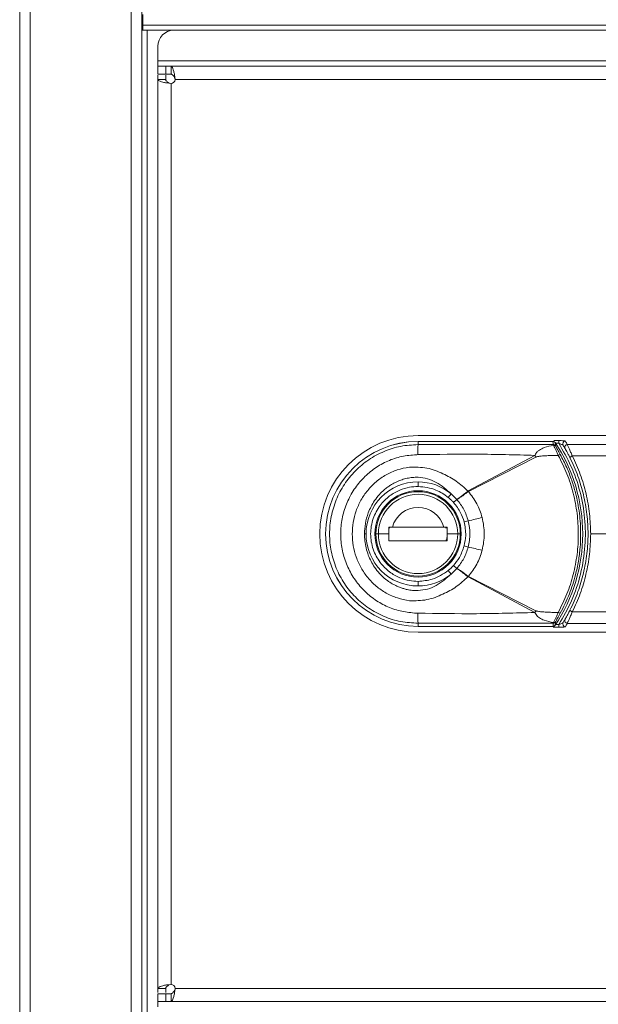
# Model space of a CAD drawing. Units: millimetres. Extents: x 1 to 203, y 1 to 174.
# Drawn here: x 91 to 97, y 29 to 39 of the extents above; entities that cross this region are included whole.
import ezdxf

# ---------------------------------------------------------------- set-up
doc = ezdxf.new("R2010")
doc.units = ezdxf.units.MM

msp = doc.modelspace()

# ---------------------------------------------------------------- linework, layer by layer
at = {"color": 7, "linetype": 'Continuous', "lineweight": 18}
for p, q in [((91.26985, 26.83109), (91.26985, 71.93109)), ((91.36985, 71.93109), (91.36985, 26.83109)), ((92.31985, 71.93109), (92.31985, 26.83109)), ((92.41985, 26.83109), (92.41985, 71.93109)), ((92.43021, 38.55609), (92.43021, 38.45609)), ((92.43021, 38.45609), (112.60985, 38.45609)), ((92.43021, 38.45609), (92.43021, 38.40609)), ((92.46985, 38.40609), (92.41985, 38.40609)), ((92.46985, 28.93109), (92.46985, 38.40609)), ((92.46985, 38.40609), (92.71985, 38.40609)), ((92.71985, 38.40609), (111.86985, 38.40609)), ((92.56985, 38.11859), (92.56985, 38.25609)), ((92.56985, 38.11859), (92.56985, 38.06859)), ((92.56985, 37.99359), (92.56985, 38.06859)), ((92.56985, 38.06859), (92.64485, 38.06859)), ((92.64485, 37.99359), (92.56985, 37.99359)), ((92.64485, 38.06859), (92.64485, 37.99359)), ((92.69485, 38.06859), (92.64485, 38.06859)), ((92.69485, 37.99359), (92.64485, 37.99359)), ((112.34485, 38.06859), (92.69485, 38.06859)), ((92.69485, 38.06859), (92.69485, 37.99359)), ((92.72783, 37.98715), (92.73235, 37.94359)), ((92.72783, 37.96101), (92.72783, 37.98715)), ((92.56985, 29.39359), (92.56985, 37.94359)), ((92.64485, 37.94359), (92.56985, 37.94359)), ((92.69485, 37.90609), (92.65129, 37.91061)), ((92.67743, 37.91061), (92.65129, 37.91061)), ((92.69485, 29.43109), (92.69485, 37.90609)), ((92.72783, 37.96101), (92.73235, 37.94359)), ((92.73235, 37.94359), (112.30735, 37.94359)), ((95.01985, 34.59359), (100.33829, 34.59359)), ((96.29204, 34.53858), (95.01985, 34.53858)), ((95.01985, 34.53842), (95.01985, 34.53858)), ((95.01985, 34.50893), (95.01985, 34.53842)), ((95.01985, 34.53842), (96.28931, 34.53842)), ((96.29351, 34.50951), (96.29547, 34.50333)), ((96.34383, 34.54651), (96.34383, 34.52164)), ((96.42492, 34.5097), (100.33829, 34.5097)), ((95.49151, 34.07246), (96.12001, 34.40782)), ((96.12877, 34.39188), (95.49361, 34.06842)), ((100.33829, 34.40179), (96.47165, 34.40179)), ((95.01985, 34.15802), (95.01985, 34.11472)), ((95.33195, 34.0456), (95.30434, 34.01225)), ((95.38522, 33.99277), (95.33195, 34.0456)), ((95.35414, 33.96466), (95.38522, 33.99277)), ((95.38553, 33.99241), (95.35433, 33.96444)), ((94.74603, 33.72709), (94.74734, 33.7329)), ((94.75524, 33.72709), (94.74603, 33.72709)), ((94.74629, 33.7329), (94.77827, 33.7329)), ((94.74734, 33.7329), (94.76951, 33.7329)), ((94.77827, 33.7329), (95.26132, 33.7329)), ((95.26144, 33.7329), (95.29341, 33.7329)), ((95.29367, 33.72709), (95.27794, 33.72709)), ((95.2923, 33.73319), (95.29367, 33.72709)), ((95.29394, 33.72709), (95.29367, 33.72709)), ((95.41241, 33.73109), (95.4131, 33.73109)), ((95.4131, 33.73109), (95.4131, 33.72656)), ((95.4922, 33.792), (95.45356, 33.78167)), ((94.53042, 33.66859), (94.51578, 33.66859)), ((94.64651, 33.66859), (94.62235, 33.66859)), ((94.74629, 33.66859), (94.64651, 33.66859)), ((95.29341, 33.65085), (95.29088, 33.62395)), ((95.29341, 33.66859), (95.39319, 33.66859)), ((95.39319, 33.66859), (95.41735, 33.66859)), ((97.1886, 33.66859), (96.64485, 33.66859)), ((95.29341, 33.60428), (94.74629, 33.60428)), ((95.4131, 33.60609), (95.41241, 33.60609)), ((95.4131, 33.61062), (95.4131, 33.60609)), ((95.49213, 33.54491), (95.45349, 33.55526)), ((95.3852, 33.34438), (95.35412, 33.37249)), ((95.35431, 33.37271), (95.38551, 33.34474)), ((95.33194, 33.29157), (95.30433, 33.32492)), ((95.33194, 33.29157), (95.3852, 33.34438)), ((96.11999, 32.92936), (95.49148, 33.26469)), ((95.49358, 33.26873), (96.12875, 32.9453)), ((95.01985, 33.17916), (95.01985, 33.22246)), ((100.33829, 32.93538), (96.47165, 32.93538)), ((95.01985, 32.79875), (95.01985, 32.82825)), ((96.28931, 32.79875), (95.01985, 32.79875)), ((95.01985, 32.7986), (95.01985, 32.79875)), ((95.01985, 32.7986), (96.27974, 32.7986)), ((96.28931, 32.79875), (96.29693, 32.79911)), ((96.29546, 32.83381), (96.29351, 32.82767)), ((96.34383, 32.79067), (96.34383, 32.81554)), ((100.33829, 32.82747), (96.42492, 32.82747)), ((95.01985, 32.74359), (100.33829, 32.74359)), ((92.64485, 29.39359), (92.56985, 29.39359)), ((92.65129, 29.42657), (92.69485, 29.43109)), ((92.67743, 29.42657), (92.65129, 29.42657)), ((92.67743, 29.42657), (92.69485, 29.43109)), ((92.73235, 29.39359), (92.72783, 29.35003)), ((92.72783, 29.37616), (92.72783, 29.35003)), ((112.30735, 29.39359), (92.73235, 29.39359)), ((92.56985, 29.26859), (92.56985, 29.34359)), ((92.56985, 29.34359), (92.64485, 29.34359)), ((92.64485, 29.34359), (92.64485, 29.26859)), ((92.69485, 29.34359), (92.64485, 29.34359)), ((92.69485, 29.26859), (92.69485, 29.34359)), ((92.64485, 29.26859), (92.56985, 29.26859)), ((92.56985, 29.26859), (92.56985, 29.21859)), ((92.69485, 29.26859), (92.64485, 29.26859)), ((92.69485, 29.26859), (112.34485, 29.26859))]:
    msp.add_line(p, q, dxfattribs=at)
at = {"color": 8, "linetype": 'Continuous', "lineweight": 18}
for p, q in [((111.86985, 38.11859), (92.56985, 38.11859)), ((96.29688, 34.54651), (96.34383, 34.54651)), ((96.31399, 34.52164), (96.34383, 34.52164)), ((96.34383, 32.79067), (96.2922, 32.79067)), ((96.34383, 32.81554), (96.31399, 32.81554))]:
    msp.add_line(p, q, dxfattribs=at)
at = {"color": 7, "linetype": 'Continuous', "lineweight": 18}
for centre, radius, start, end in [((92.71985, 38.25609), 0.15, 90, 180), ((92.69485, 37.94359), 0.0375, 270, 0), ((95.01985, 33.66859), 0.925, 90, 270), ((95.01985, 33.66859), 0.86999, 90, 270), ((95.01985, 33.66859), 0.86983, 90, 270), ((97.31571, 34.42021), 2.29757, 177.786934, 180.147659), ((96.29364, 34.48456), 0.02495, 33.158241, 90.300305), ((96.29681, 34.47956), 0.02381, 34.318992, 93.219202), ((95.01985, 33.66859), 1.55, 360, 33.6538), ((96.40629, 34.51618), 0.025, 90.198453, 211.057934), ((96.42504, 34.48471), 0.02499, 90.27311, 209.584767), ((95.48779, 34.05025), 0.72633, 28.056554, 29.490937), ((96.36767, 34.3644), 0.05157, 99.75089, 123.33289), ((96.49298, 34.34425), 0.06138, 110.343851, 135.362353), ((95.01985, 33.66859), 0.48943, 90, 180), ((95.01985, 33.66859), 0.48943, 50.38104, 90), ((95.01985, 33.66859), 0.40625, 0, 180), ((95.01985, 33.66859), 0.3975, 0, 180), ((95.01985, 33.66859), 0.37334, 0, 180), ((94.97007, 33.64692), 0.67069, 38.861357, 39.23402), ((94.81826, 33.72007), 0.7599, 27.285026, 27.628243), ((95.01985, 33.66859), 0.25, 14.906709, 165.093291), ((94.43553, 38.63448), 4.95643, 282.309484, 283.870301), ((95.28027, 33.7139), 0.019, 43.958116, 90), ((95.01985, 33.66859), 0.48943, 180, 270), ((95.01985, 33.66859), 0.40625, 180, 0), ((95.01985, 33.66859), 0.3975, 180, 0), ((95.01985, 33.66859), 0.37334, 180, 0), ((95.25952, 33.6269), 0.0315, 313.375006, 354.619093), ((95.01985, 33.66859), 1.55, 326.3462, 360), ((94.42903, 28.68884), 4.97108, 76.095285, 77.651469), ((95.01985, 33.66859), 0.48943, 270, 309.617279), ((94.97011, 33.69022), 0.67065, 320.762534, 321.135077), ((94.81821, 33.61706), 0.7599, 332.373766, 332.716864), ((97.31619, 32.91697), 2.29806, 179.852387, 182.21256), ((95.48775, 33.2869), 0.72634, 330.511032, 331.94612), ((96.36775, 32.97292), 0.0517, 236.678408, 260.196569), ((96.49298, 32.99293), 0.06138, 224.637647, 249.656149), ((96.29364, 32.85262), 0.02495, 269.699694, 326.841766), ((96.29679, 32.85759), 0.02382, 266.798525, 325.686906), ((96.40629, 32.82099), 0.025, 148.942066, 269.801547), ((96.42504, 32.85247), 0.02499, 150.415233, 269.72689), ((92.69485, 29.39359), 0.0375, 0, 90)]:
    msp.add_arc(centre, radius, start, end, dxfattribs=at)
for points in [[(92.56985, 37.94359), (92.56985, 37.94934), (92.56985, 37.96085), (92.56985, 37.97351), (92.56985, 37.98199), (92.56985, 37.98306), (92.56985, 37.98359)], [(92.64485, 37.98359), (92.64485, 37.98306), (92.64485, 37.98199), (92.64485, 37.97351), (92.64485, 37.96085), (92.64485, 37.94934), (92.64485, 37.94359)], [(92.69485, 38.06859), (92.6976, 38.06747), (92.7031, 38.06525), (92.71134, 38.04763), (92.71959, 38.0216), (92.72508, 37.99863), (92.72783, 37.98715)], [(92.69485, 37.99359), (92.6976, 37.99314), (92.7031, 37.99225), (92.71134, 37.98521), (92.71959, 37.97479), (92.72508, 37.96561), (92.72783, 37.96101)], [(92.65129, 37.91061), (92.63981, 37.91336), (92.61684, 37.91885), (92.59081, 37.9271), (92.57319, 37.93534), (92.57097, 37.94084), (92.56985, 37.94359)], [(92.67743, 37.91061), (92.67283, 37.91336), (92.66365, 37.91885), (92.65323, 37.9271), (92.64619, 37.93534), (92.6453, 37.94084), (92.64485, 37.94359)], [(92.56985, 29.39359), (92.57097, 29.39634), (92.57319, 29.40183), (92.59081, 29.41008), (92.61684, 29.41832), (92.63981, 29.42382), (92.65129, 29.42657)], [(92.56985, 29.35359), (92.56985, 29.35412), (92.56985, 29.35518), (92.56985, 29.36367), (92.56985, 29.37632), (92.56985, 29.38783), (92.56985, 29.39359)], [(92.64485, 29.39359), (92.6453, 29.39634), (92.64619, 29.40183), (92.65323, 29.41008), (92.66365, 29.41832), (92.67283, 29.42382), (92.67743, 29.42657)], [(92.64485, 29.39359), (92.64485, 29.38783), (92.64485, 29.37632), (92.64485, 29.36367), (92.64485, 29.35518), (92.64485, 29.35412), (92.64485, 29.35359)], [(92.72783, 29.37616), (92.72508, 29.37157), (92.71959, 29.36239), (92.71134, 29.35197), (92.7031, 29.34493), (92.6976, 29.34403), (92.69485, 29.34359)], [(92.72783, 29.35003), (92.72508, 29.33854), (92.71959, 29.31558), (92.71134, 29.28954), (92.7031, 29.27193), (92.6976, 29.2697), (92.69485, 29.26859)]]:
    msp.add_open_spline(points, degree=3, dxfattribs=at)
for points, knots in [([(95.01985, 32.82825), (94.9651, 32.83139), (94.85544, 32.83767), (94.69771, 32.88803), (94.55261, 32.96612), (94.42594, 33.07157), (94.32213, 33.19964), (94.24509, 33.34557), (94.19766, 33.50375), (94.18162, 33.66841), (94.19755, 33.83285), (94.24494, 33.99119), (94.32183, 34.1371), (94.42553, 34.26517), (94.55218, 34.37077), (94.69697, 34.44883), (94.85496, 34.49942), (94.9647, 34.50575), (95.01985, 34.50893)], [0, 0, 0, 0, 0.06241732, 0.12501725, 0.18729936, 0.24990042, 0.31230943, 0.37479288, 0.4374445, 0.49981454, 0.56254652, 0.62490948, 0.68751001, 0.7499778, 0.81232041, 0.87490108, 0.93713217, 1, 1, 1, 1]), ([(95.01985, 34.50893), (95.07459, 34.50883), (95.17239, 34.50866), (95.31626, 34.50846), (95.4526, 34.50834), (95.58916, 34.50833), (95.70956, 34.50841), (95.81583, 34.50856), (95.90865, 34.50871), (96.00356, 34.5089), (96.10324, 34.50911), (96.2006, 34.50933), (96.26599, 34.50946), (96.29351, 34.50951)], [0, 0, 0, 0, 0.1289317, 0.2303774, 0.3388523, 0.450073, 0.5520032, 0.622428, 0.7003812, 0.7706439, 0.845985, 0.9351804, 1, 1, 1, 1]), ([(96.12001, 34.40782), (96.12312, 34.41481), (96.12854, 34.42701), (96.14369, 34.44362), (96.16845, 34.4629), (96.21944, 34.48769), (96.26551, 34.49717), (96.29547, 34.50334)], [0, 0, 0, 0, 0.105271, 0.1836896, 0.3178136, 0.556504, 1, 1, 1, 1]), ([(96.29204, 34.53858), (96.29153, 34.53857), (96.29061, 34.53855), (96.28971, 34.53846), (96.28931, 34.53842)], [0, 0, 0, 0, 0.5614874, 1, 1, 1, 1]), ([(96.29351, 34.50951), (96.2925, 34.51533), (96.29073, 34.52563), (96.28974, 34.53455), (96.28931, 34.53842)], [0, 0, 0, 0, 0.5654559, 1, 1, 1, 1]), ([(96.29693, 34.53806), (96.29602, 34.53823), (96.29441, 34.53852), (96.29276, 34.53856), (96.29204, 34.53858)], [0, 0, 0, 0, 0.5599194, 1, 1, 1, 1]), ([(96.29547, 34.50333), (96.29749, 34.49877), (96.3015, 34.48967), (96.31255, 34.4661), (96.32542, 34.43838), (96.33471, 34.41775), (96.33933, 34.40749)], [0, 0, 0, 0, 0.2534136, 0.5048902, 0.753742, 1, 1, 1, 1]), ([(96.31007, 34.52756), (96.3092, 34.52874), (96.30742, 34.53114), (96.30304, 34.5351), (96.29936, 34.53688), (96.29693, 34.53806)], [0, 0, 0, 0, 0.2444205, 0.4988383, 1, 1, 1, 1]), ([(96.31007, 34.52756), (96.31069, 34.52246), (96.31179, 34.51336), (96.31369, 34.50284), (96.31453, 34.49821)], [0, 0, 0, 0, 0.5596327, 1, 1, 1, 1]), ([(96.31453, 34.49821), (96.31471, 34.49751), (96.31503, 34.49627), (96.31603, 34.49399), (96.31647, 34.49298)], [0, 0, 0, 0, 0.5584644, 1, 1, 1, 1]), ([(96.31647, 34.49298), (96.31831, 34.48924), (96.322, 34.48174), (96.33265, 34.46251), (96.3452, 34.44009), (96.35435, 34.42353), (96.35894, 34.41523)], [0, 0, 0, 0, 0.2491266, 0.4988971, 0.7489024, 1, 1, 1, 1]), ([(96.34383, 34.54651), (96.35205, 34.54642), (96.3685, 34.54625), (96.3885, 34.54498), (96.40241, 34.54324), (96.40494, 34.54187), (96.4062, 34.54118)], [0, 0, 0, 0, 0.2800601, 0.5607947, 0.7808157, 1, 1, 1, 1]), ([(96.34383, 34.52164), (96.34854, 34.51994), (96.35781, 34.51658), (96.37048, 34.5114), (96.37903, 34.50737), (96.38357, 34.50468), (96.38445, 34.50374), (96.38487, 34.50329)], [0, 0, 0, 0, 0.2727556, 0.5376324, 0.7828015, 0.8949218, 1, 1, 1, 1]), ([(96.34383, 34.52164), (96.38478, 34.45135), (96.46807, 34.30839), (96.54962, 34.06948), (96.59508, 33.81666), (96.59818, 33.55334), (96.55629, 33.2913), (96.47367, 33.03953), (96.38661, 32.88934), (96.34383, 32.81554)], [0, 0, 0, 0, 0.1352491, 0.275065, 0.4178264, 0.5616898, 0.711467, 0.8581987, 1, 1, 1, 1]), ([(96.38487, 34.50329), (96.38811, 34.49796), (96.3939, 34.48844), (96.40043, 34.47729), (96.4033, 34.47237)], [0, 0, 0, 0, 0.5594746, 1, 1, 1, 1]), ([(96.4033, 34.47237), (96.40486, 34.46969), (96.40798, 34.46432), (96.41971, 34.44359), (96.43388, 34.41757), (96.44418, 34.39741), (96.44931, 34.38737)], [0, 0, 0, 0, 0.2514819, 0.5022709, 0.7519689, 1, 1, 1, 1]), ([(96.4062, 34.54118), (96.40944, 34.53584), (96.41532, 34.52615), (96.42195, 34.51479), (96.42492, 34.5097)], [0, 0, 0, 0, 0.5519572, 1, 1, 1, 1]), ([(96.47165, 34.40179), (96.46643, 34.41455), (96.45596, 34.44018), (96.44153, 34.47329), (96.42963, 34.49957), (96.4265, 34.50631), (96.42492, 34.5097)], [0, 0, 0, 0, 0.2460683, 0.4944747, 0.745788, 1, 1, 1, 1]), ([(94.98552, 32.92429), (94.93997, 32.92914), (94.8485, 32.93889), (94.718, 32.98654), (94.59794, 33.05665), (94.49276, 33.1491), (94.40606, 33.26047), (94.34119, 33.38727), (94.30092, 33.52489), (94.28731, 33.66846), (94.30085, 33.81181), (94.34112, 33.94965), (94.40583, 34.07637), (94.49252, 34.18777), (94.5976, 34.28028), (94.71745, 34.35037), (94.8481, 34.39818), (94.93965, 34.40798), (94.98551, 34.41288)], [0, 0, 0, 0, 0.0610384, 0.1225976, 0.184174, 0.2464398, 0.3091299, 0.3722971, 0.4361047, 0.4998119, 0.5639359, 0.6274171, 0.6907881, 0.7533926, 0.8155621, 0.8772962, 0.9385388, 1, 1, 1, 1]), ([(95.01815, 34.41428), (95.01207, 34.41413), (95.00118, 34.41385), (94.99031, 34.41317), (94.98551, 34.41288)], [0, 0, 0, 0, 0.5581162, 1, 1, 1, 1]), ([(96.12001, 34.40782), (95.93635, 34.41277), (95.56911, 34.42266), (95.20177, 34.41708), (95.01815, 34.41428)], [0, 0, 0, 0, 0.5001024, 1, 1, 1, 1]), ([(96.33933, 34.40749), (96.331, 34.40739), (96.30855, 34.40714), (96.26799, 34.40611), (96.21902, 34.40396), (96.18064, 34.40118), (96.15589, 34.3982), (96.14487, 34.39643), (96.13538, 34.39451), (96.13067, 34.39264), (96.12877, 34.39188)], [0, 0, 0, 0, 0.1180339, 0.317892, 0.574486, 0.8122535, 0.8629154, 0.9278584, 0.9708504, 1, 1, 1, 1]), ([(96.33933, 34.40749), (96.36803, 34.35044), (96.42549, 34.23623), (96.48381, 34.05202), (96.52037, 33.86236), (96.53246, 33.66893), (96.5205, 33.47575), (96.48402, 33.28598), (96.42574, 33.10173), (96.36821, 32.98718), (96.33935, 32.92972)], [0, 0, 0, 0, 0.1246212, 0.249505, 0.3749566, 0.4994817, 0.6249544, 0.7498597, 0.8745169, 1, 1, 1, 1]), ([(96.35894, 34.41523), (96.37974, 34.37501), (96.42036, 34.29651), (96.46707, 34.17546), (96.51031, 34.03193), (96.54233, 33.86354), (96.55317, 33.69073), (96.547, 33.54033), (96.53091, 33.41105), (96.49969, 33.26467), (96.44743, 33.09826), (96.38925, 32.98235), (96.35895, 32.92197)], [0, 0, 0, 0, 0.08747602, 0.17076375, 0.24989524, 0.37613912, 0.49954772, 0.58176836, 0.66513525, 0.74969482, 0.86962823, 1, 1, 1, 1]), ([(96.44931, 34.38737), (96.47608, 34.32922), (96.52796, 34.21652), (96.58037, 34.03648), (96.61275, 33.85441), (96.62339, 33.66811), (96.61264, 33.48175), (96.58014, 33.29977), (96.52773, 33.12008), (96.476, 33.00776), (96.44931, 32.94981)], [0, 0, 0, 0, 0.1291846, 0.2503507, 0.3764685, 0.5002762, 0.6242091, 0.7504628, 0.8712444, 1, 1, 1, 1]), ([(96.64485, 33.66859), (96.64276, 33.73179), (96.63855, 33.85875), (96.60401, 34.04624), (96.55096, 34.22945), (96.49811, 34.3443), (96.47165, 34.40179)], [0, 0, 0, 0, 0.24876516, 0.49971292, 0.74953923, 1, 1, 1, 1]), ([(94.93795, 33.0402), (94.9, 33.04731), (94.82407, 33.06152), (94.71853, 33.1096), (94.62405, 33.17466), (94.54424, 33.2555), (94.48066, 33.34846), (94.43485, 33.45005), (94.40706, 33.55746), (94.39768, 33.66747), (94.40673, 33.77786), (94.43422, 33.88542), (94.47999, 33.98755), (94.54338, 34.08063), (94.62327, 34.16192), (94.71775, 34.22716), (94.82367, 34.27553), (94.89975, 34.28982), (94.93794, 34.29699)], [0, 0, 0, 0, 0.0639355, 0.1279096, 0.1910664, 0.254031, 0.3159735, 0.3776657, 0.4385086, 0.4994998, 0.5601493, 0.6215919, 0.6831108, 0.7454303, 0.8081456, 0.871816, 0.9356716, 1, 1, 1, 1]), ([(94.93794, 34.29699), (94.99402, 34.29715), (95.10464, 34.29747), (95.25037, 34.2382), (95.38298, 34.16986), (95.4541, 34.10398), (95.48957, 34.07113)], [0, 0, 0, 0, 0.2689492, 0.5304719, 0.7658421, 1, 1, 1, 1]), ([(95.01985, 34.20137), (95.00262, 34.20131), (94.96825, 34.2012), (94.91768, 34.19252), (94.868, 34.17916), (94.82603, 34.16275), (94.79053, 34.14521), (94.76099, 34.12804), (94.73001, 34.10696), (94.69412, 34.07816), (94.65225, 34.0371), (94.61135, 33.98506), (94.57668, 33.92679), (94.54531, 33.85564), (94.52079, 33.76914), (94.51742, 33.70147), (94.51578, 33.66859)], [0, 0, 0, 0, 0.0631795, 0.1259956, 0.1875863, 0.2519665, 0.2912852, 0.3331962, 0.3776665, 0.4292069, 0.5026805, 0.593498, 0.6725319, 0.7519623, 0.8794779, 1, 1, 1, 1]), ([(95.33195, 34.0456), (95.28744, 34.08473), (95.22034, 34.14372), (95.11085, 34.1913), (95.05009, 34.19802), (95.01985, 34.20137)], [0, 0, 0, 0, 0.4975465, 0.7499365, 1, 1, 1, 1]), ([(95.01985, 33.22246), (94.99289, 33.22389), (94.9342, 33.22701), (94.84193, 33.25538), (94.74487, 33.31047), (94.65502, 33.4004), (94.58968, 33.52374), (94.56553, 33.66859), (94.58968, 33.81343), (94.65502, 33.93678), (94.74487, 34.0267), (94.84193, 34.0818), (94.9342, 34.11017), (94.99289, 34.11329), (95.01985, 34.11472)], [0, 0, 0, 0, 0.0578218, 0.1258604, 0.2050767, 0.2953972, 0.3950046, 0.5, 0.6049954, 0.7046028, 0.7949233, 0.8741396, 0.9421782, 1, 1, 1, 1]), ([(95.01985, 34.11472), (95.07804, 34.10884), (95.18196, 34.09833), (95.26695, 34.03855), (95.30434, 34.01225)], [0, 0, 0, 0, 0.56, 1, 1, 1, 1]), ([(95.30434, 34.01225), (95.31413, 34.00382), (95.33156, 33.98881), (95.34726, 33.97202), (95.35414, 33.96466)], [0, 0, 0, 0, 0.5616527, 1, 1, 1, 1]), ([(95.48957, 34.07113), (95.47933, 34.06307), (95.45881, 34.04691), (95.43052, 34.02541), (95.40501, 34.00658), (95.39184, 33.99739), (95.38522, 33.99277)], [0, 0, 0, 0, 0.24948821, 0.49974963, 0.74872685, 1, 1, 1, 1]), ([(95.38553, 33.99241), (95.39248, 33.99661), (95.40633, 34.00497), (95.43252, 34.02296), (95.46132, 34.04383), (95.482, 34.05978), (95.49232, 34.06774)], [0, 0, 0, 0, 0.25127231, 0.50024814, 0.75050963, 1, 1, 1, 1]), ([(95.48957, 34.07113), (95.48991, 34.07141), (95.49052, 34.0719), (95.4912, 34.07229), (95.49151, 34.07246)], [0, 0, 0, 0, 0.5560803, 1, 1, 1, 1]), ([(95.49232, 34.06774), (95.49254, 34.0679), (95.49294, 34.06817), (95.4934, 34.06834), (95.49361, 34.06842)], [0, 0, 0, 0, 0.5545108, 1, 1, 1, 1]), ([(95.49361, 34.06842), (95.52231, 34.03123), (95.57978, 33.9568), (95.60906, 33.86735), (95.62371, 33.82258)], [0, 0, 0, 0, 0.49957388, 1, 1, 1, 1]), ([(95.35414, 33.96466), (95.35417, 33.96462), (95.35424, 33.96455), (95.3543, 33.96448), (95.35433, 33.96444)], [0, 0, 0, 0, 0.55989, 1, 1, 1, 1]), ([(95.35433, 33.96444), (95.37871, 33.93337), (95.42222, 33.87792), (95.44399, 33.81107), (95.45356, 33.78167)], [0, 0, 0, 0, 0.5603327, 1, 1, 1, 1]), ([(95.38522, 33.99277), (95.38528, 33.99271), (95.38538, 33.99259), (95.38549, 33.99246), (95.38553, 33.99241)], [0, 0, 0, 0, 0.5595204, 1, 1, 1, 1]), ([(95.4922, 33.792), (95.48027, 33.82848), (95.45639, 33.9015), (95.40917, 33.96209), (95.38553, 33.99241)], [0, 0, 0, 0, 0.4994955, 1, 1, 1, 1]), ([(95.62371, 33.82258), (95.63367, 33.7712), (95.65361, 33.66842), (95.63361, 33.56564), (95.62362, 33.51425)], [0, 0, 0, 0, 0.4998897, 1, 1, 1, 1]), ([(94.74629, 33.66859), (94.74629, 33.68059), (94.74629, 33.70203), (94.74629, 33.72347), (94.74629, 33.7329)], [0, 0, 0, 0, 0.5599999, 1, 1, 1, 1]), ([(95.26144, 33.7329), (95.23257, 33.7329), (95.17895, 33.7329), (95.10012, 33.7329), (95.01989, 33.7329), (94.93965, 33.7329), (94.86076, 33.7329), (94.80714, 33.7329), (94.77827, 33.7329)], [0, 0, 0, 0, 0.1831458, 0.3401796, 0.4998023, 0.6598322, 0.8167859, 1, 1, 1, 1]), ([(95.29341, 33.7329), (95.29341, 33.7209), (95.29341, 33.69946), (95.29341, 33.67802), (95.29341, 33.66859)], [0, 0, 0, 0, 0.56, 1, 1, 1, 1]), ([(95.45356, 33.78167), (95.46154, 33.73936), (95.47581, 33.66366), (95.46032, 33.58843), (95.45349, 33.55526)], [0, 0, 0, 0, 0.5590059, 1, 1, 1, 1]), ([(95.49213, 33.54491), (95.50012, 33.58616), (95.51607, 33.66852), (95.50015, 33.75089), (95.4922, 33.792)], [0, 0, 0, 0, 0.5008186, 1, 1, 1, 1]), ([(94.51578, 33.66859), (94.51649, 33.64682), (94.51795, 33.60254), (94.53012, 33.53584), (94.54974, 33.47117), (94.57667, 33.41047), (94.61131, 33.35214), (94.64856, 33.30476), (94.68377, 33.26904), (94.70943, 33.24661), (94.73938, 33.2234), (94.77529, 33.19992), (94.81607, 33.17893), (94.85248, 33.16401), (94.88489, 33.15333), (94.92334, 33.1437), (94.9683, 33.13597), (95.00268, 33.13587), (95.01985, 33.13581)], [0, 0, 0, 0, 0.0798087, 0.1624062, 0.2480333, 0.3277241, 0.4062567, 0.4974871, 0.5491689, 0.591056, 0.6230334, 0.6887859, 0.7487014, 0.7915403, 0.833302, 0.8739698, 0.9370661, 1, 1, 1, 1]), ([(94.74629, 33.60428), (94.74629, 33.61628), (94.74629, 33.63772), (94.74629, 33.65916), (94.74629, 33.66859)], [0, 0, 0, 0, 0.5600001, 1, 1, 1, 1]), ([(95.29341, 33.66859), (95.29341, 33.65658), (95.29341, 33.63515), (95.29341, 33.61371), (95.29341, 33.60428)], [0, 0, 0, 0, 0.5599999, 1, 1, 1, 1]), ([(96.64485, 33.66859), (96.64275, 33.60503), (96.63855, 33.47782), (96.60381, 33.29024), (96.55082, 33.10739), (96.49806, 32.99277), (96.47165, 32.93538)], [0, 0, 0, 0, 0.2501737, 0.5006718, 0.7500159, 1, 1, 1, 1]), ([(95.45349, 33.55526), (95.44071, 33.51796), (95.41788, 33.45135), (95.37373, 33.39673), (95.35431, 33.37271)], [0, 0, 0, 0, 0.560107, 1, 1, 1, 1]), ([(95.38551, 33.34474), (95.4091, 33.375), (95.45629, 33.43551), (95.48018, 33.50844), (95.49213, 33.54491)], [0, 0, 0, 0, 0.4999722, 1, 1, 1, 1]), ([(95.62362, 33.51425), (95.60896, 33.46955), (95.57965, 33.38022), (95.52226, 33.30588), (95.49358, 33.26873)], [0, 0, 0, 0, 0.5002921, 1, 1, 1, 1]), ([(95.35412, 33.37249), (95.34525, 33.3631), (95.32948, 33.34638), (95.31199, 33.33146), (95.30433, 33.32492)], [0, 0, 0, 0, 0.5616444, 1, 1, 1, 1]), ([(95.35431, 33.37271), (95.35427, 33.37267), (95.35421, 33.3726), (95.35414, 33.37253), (95.35412, 33.37249)], [0, 0, 0, 0, 0.5599561, 1, 1, 1, 1]), ([(95.48954, 33.26602), (95.45404, 33.23314), (95.38285, 33.16722), (95.25009, 33.09889), (95.10441, 33.03966), (94.99388, 33.04002), (94.93795, 33.0402)], [0, 0, 0, 0, 0.2344067, 0.4699346, 0.7317311, 1, 1, 1, 1]), ([(95.30433, 33.32492), (95.25576, 33.29235), (95.16901, 33.23418), (95.06543, 33.22604), (95.01985, 33.22246)], [0, 0, 0, 0, 0.56, 1, 1, 1, 1]), ([(95.01985, 33.13581), (95.05015, 33.13917), (95.11093, 33.1459), (95.22039, 33.1935), (95.28744, 33.25245), (95.33194, 33.29157)], [0, 0, 0, 0, 0.2505434, 0.50260412, 1, 1, 1, 1]), ([(95.38551, 33.34474), (95.38545, 33.34467), (95.38535, 33.34455), (95.38524, 33.34443), (95.3852, 33.34438)], [0, 0, 0, 0, 0.5604793, 1, 1, 1, 1]), ([(95.3852, 33.34438), (95.39181, 33.33976), (95.40499, 33.33057), (95.4305, 33.31174), (95.45879, 33.29023), (95.47931, 33.27408), (95.48955, 33.26602)], [0, 0, 0, 0, 0.251304, 0.5003999, 0.7505782, 1, 1, 1, 1]), ([(95.49229, 33.2694), (95.48197, 33.27737), (95.4613, 33.29331), (95.4325, 33.31419), (95.40631, 33.33218), (95.39246, 33.34054), (95.38551, 33.34474)], [0, 0, 0, 0, 0.249424, 0.4996023, 0.7486971, 1, 1, 1, 1]), ([(95.49148, 33.26469), (95.4911, 33.26491), (95.49041, 33.2653), (95.48981, 33.2658), (95.48955, 33.26602)], [0, 0, 0, 0, 0.563542, 1, 1, 1, 1]), ([(95.49358, 33.26873), (95.49332, 33.26883), (95.49286, 33.269), (95.49246, 33.26928), (95.49229, 33.2694)], [0, 0, 0, 0, 0.56468001, 1, 1, 1, 1]), ([(95.01815, 32.92289), (95.0127, 32.92303), (95.00181, 32.9233), (94.99095, 32.92396), (94.98552, 32.92429)], [0, 0, 0, 0, 0.500478, 1, 1, 1, 1]), ([(96.11999, 32.92936), (95.93634, 32.92441), (95.5691, 32.91452), (95.20177, 32.9201), (95.01815, 32.92289)], [0, 0, 0, 0, 0.50010275, 1, 1, 1, 1]), ([(96.29546, 32.83381), (96.2654, 32.83994), (96.21917, 32.84937), (96.16406, 32.87677), (96.13269, 32.90143), (96.12316, 32.9224), (96.11999, 32.92936)], [0, 0, 0, 0, 0.4438427, 0.6827057, 0.8946725, 1, 1, 1, 1]), ([(96.12875, 32.9453), (96.13104, 32.94443), (96.13683, 32.94221), (96.14866, 32.94009), (96.16321, 32.93801), (96.17794, 32.9365), (96.19561, 32.93498), (96.21971, 32.93335), (96.25794, 32.93149), (96.2988, 32.93016), (96.32806, 32.92984), (96.33935, 32.92972)], [0, 0, 0, 0, 0.0348404, 0.0882524, 0.169839, 0.2436783, 0.297996, 0.4212205, 0.5857669, 0.84016, 1, 1, 1, 1]), ([(96.33935, 32.92972), (96.33472, 32.91943), (96.32542, 32.89878), (96.31254, 32.87105), (96.30149, 32.84747), (96.29747, 32.83838), (96.29546, 32.83381)], [0, 0, 0, 0, 0.2465783, 0.4950842, 0.7464258, 1, 1, 1, 1]), ([(96.35895, 32.92197), (96.35429, 32.91355), (96.34513, 32.89698), (96.33263, 32.87461), (96.32202, 32.85548), (96.31831, 32.84794), (96.31646, 32.84416)], [0, 0, 0, 0, 0.2545469, 0.5004085, 0.7499339, 1, 1, 1, 1]), ([(96.44931, 32.94981), (96.44355, 32.93855), (96.43201, 32.91602), (96.41762, 32.88985), (96.40722, 32.87155), (96.40461, 32.86706), (96.4033, 32.86481)], [0, 0, 0, 0, 0.2781216, 0.5569959, 0.7772887, 1, 1, 1, 1]), ([(96.47165, 32.93538), (96.46635, 32.92244), (96.45577, 32.89655), (96.44131, 32.8634), (96.42956, 32.83744), (96.42647, 32.8308), (96.42492, 32.82747)], [0, 0, 0, 0, 0.2497476, 0.4994527, 0.7491667, 1, 1, 1, 1]), ([(96.29351, 32.82767), (96.24735, 32.82776), (96.14867, 32.82796), (96.00184, 32.82828), (95.85475, 32.82856), (95.71666, 32.82876), (95.56425, 32.82886), (95.40226, 32.82881), (95.21447, 32.82859), (95.08916, 32.82837), (95.01985, 32.82825)], [0, 0, 0, 0, 0.10873047, 0.23243459, 0.3458706, 0.45521048, 0.55768961, 0.70484574, 0.83673678, 1, 1, 1, 1]), ([(96.28931, 32.79875), (96.28988, 32.80373), (96.2909, 32.8127), (96.2927, 32.82305), (96.29351, 32.82767)], [0, 0, 0, 0, 0.5545414, 1, 1, 1, 1]), ([(96.29693, 32.79911), (96.29936, 32.8003), (96.30304, 32.80208), (96.30742, 32.80604), (96.3092, 32.80844), (96.31007, 32.80962)], [0, 0, 0, 0, 0.5011436, 0.7555966, 1, 1, 1, 1]), ([(96.31453, 32.83897), (96.31348, 32.83311), (96.31161, 32.82264), (96.31054, 32.8136), (96.31007, 32.80962)], [0, 0, 0, 0, 0.5603617, 1, 1, 1, 1]), ([(96.31646, 32.84416), (96.31592, 32.84292), (96.31495, 32.84069), (96.31466, 32.8395), (96.31453, 32.83897)], [0, 0, 0, 0, 0.5611689, 1, 1, 1, 1]), ([(96.38487, 32.83389), (96.38445, 32.83344), (96.38358, 32.8325), (96.37905, 32.82982), (96.3705, 32.82579), (96.35783, 32.8206), (96.34855, 32.81724), (96.34383, 32.81554)], [0, 0, 0, 0, 0.104644, 0.2168649, 0.4615468, 0.7268417, 1, 1, 1, 1]), ([(96.4062, 32.796), (96.40429, 32.79513), (96.40047, 32.79339), (96.3826, 32.79175), (96.36325, 32.79083), (96.3503, 32.79072), (96.34383, 32.79067)], [0, 0, 0, 0, 0.2781259, 0.5576598, 0.7790879, 1, 1, 1, 1]), ([(96.4033, 32.86481), (96.39966, 32.85859), (96.39316, 32.8475), (96.3874, 32.83804), (96.38487, 32.83389)], [0, 0, 0, 0, 0.5605202, 1, 1, 1, 1]), ([(96.42492, 32.82747), (96.42117, 32.82106), (96.41457, 32.80977), (96.40872, 32.80015), (96.4062, 32.796)], [0, 0, 0, 0, 0.5680401, 1, 1, 1, 1])]:
    msp.add_open_spline(points, degree=3, knots=knots, dxfattribs=at)

doc.saveas('drawing.dxf')
